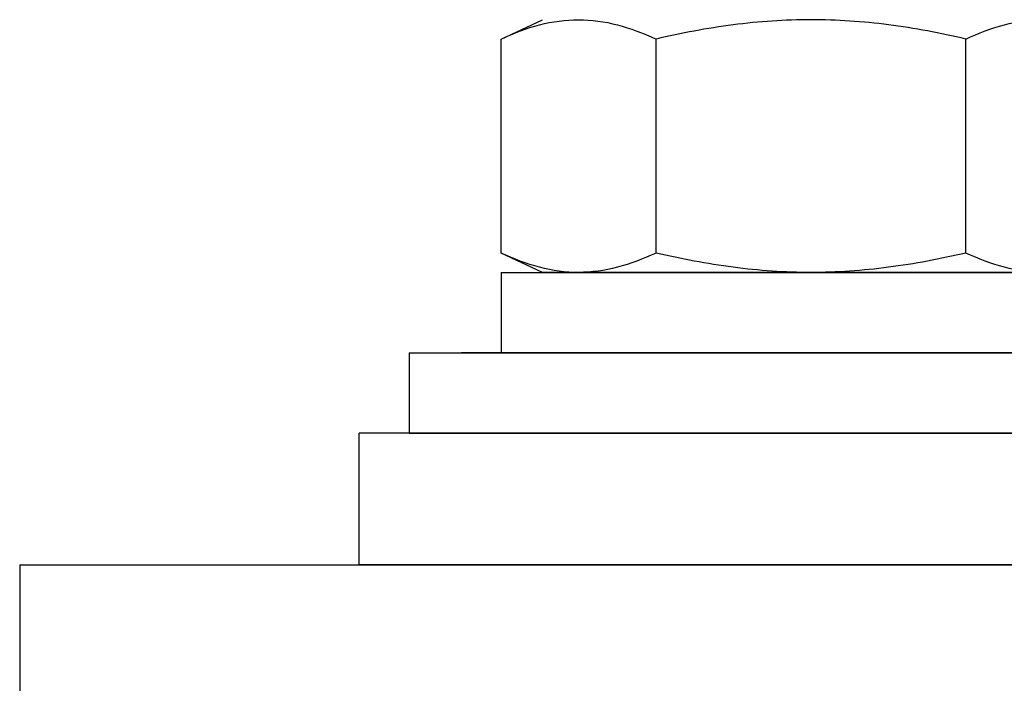
# Model space of a CAD drawing. Extents: x -94 to 45, y -61 to 17.
# Drawn here: x -39 to -38, y -26 to -25 of the extents above; entities that cross this region are included whole.
import ezdxf

# ---------------------------------------------------------------- set-up
doc = ezdxf.new("R2010")
doc.units = 0
doc.header["$MEASUREMENT"] = 0
doc.layers.get('0').update_dxf_attribs({"linetype": 'CONTINUOUS'})

msp = doc.modelspace()

# ---------------------------------------------------------------- linework, layer by layer
for p, q in [((-38.624, -24.7431), (-38.5723, -24.719)), ((-38.624, -25.0093), (-38.624, -24.7431)), ((-38.5723, -25.0334), (-38.624, -25.0093)), ((-38.624, -25.0334), (-38.4586, -25.0334)), ((-38.6204, -25.0334), (-38.6204, -25.0334)), ((-38.6204, -25.0334), (-38.4345, -25.0334)), ((-38.5276, -25.0334), (-38.5723, -25.0334)), ((-38.2382, -25.0334), (-38.5276, -25.0334)), ((-38.4586, -25.0334), (-38.447, -25.0334)), ((-38.0295, -25.0334), (-38.447, -25.0334)), ((-38.447, -25.0334), (-38.0295, -25.0334)), ((-38.4241, -25.0334), (-38.0524, -25.0334)), ((-37.9489, -25.0334), (-38.2382, -25.0334)), ((-38.042, -25.0334), (-37.8525, -25.0334)), ((-38.0295, -25.0334), (-38.0179, -25.0334)), ((-38.8007, -25.3974), (-38.8007, -25.2334)), ((-37.6757, -25.2334), (-38.8007, -25.2334)), ((-38.0352, -25.2334), (-38.4412, -25.2334)), ((-37.7382, -25.2334), (-38.0352, -25.2334)), ((-37.6757, -25.3974), (-38.8007, -25.3974))]:
    msp.add_line(p, q)
at = {"ltscale": 0.3}
for p, q in [((-38.4311, -25.0093), (-38.4311, -24.7431)), ((-38.0454, -25.0093), (-38.0454, -24.7431)), ((-38.624, -25.0334), (-38.624, -25.1334)), ((-38.7382, -25.1334), (-37.7382, -25.1334)), ((-38.7382, -25.1334), (-38.7382, -25.2334)), ((-37.8032, -25.1334), (-38.6732, -25.1334)), ((-38.7382, -25.2334), (-37.7382, -25.2334)), ((-39.2232, -25.3974), (-39.2232, -26.5774)), ((-39.2232, -25.3974), (-37.2532, -25.3974))]:
    msp.add_line(p, q, dxfattribs=at)
msp.add_circle((-34.4882, -20.8974), 4.2978)
msp.add_arc((-34.4882, -20.8974), 4.485, 93.1954, 257.5777)
for points, knots in [([(-38.624, -24.7431), (-38.608, -24.7356), (-38.592, -24.7295), (-38.5599, -24.7212), (-38.5438, -24.719), (-38.5276, -24.719)], [0, 0, 0, 0, 0.5, 0.5, 1, 1, 1, 1]), ([(-38.5276, -24.719), (-38.5115, -24.719), (-38.4953, -24.7212), (-38.463, -24.7296), (-38.447, -24.7357), (-38.4311, -24.7431)], [0, 0, 0, 0, 0.5, 0.5, 1, 1, 1, 1]), ([(-38.2382, -24.719), (-38.2705, -24.719), (-38.3028, -24.7212), (-38.3513, -24.7275), (-38.3675, -24.7301), (-38.3995, -24.736), (-38.4154, -24.7394), (-38.4311, -24.7431)], [0, 0, 0, 0, 0.5, 0.5, 0.75, 0.75, 1, 1, 1, 1]), ([(-38.0454, -24.7431), (-38.0771, -24.7357), (-38.1093, -24.7295), (-38.1737, -24.7212), (-38.206, -24.719), (-38.2382, -24.719)], [0, 0, 0, 0, 0.5, 0.5, 1, 1, 1, 1]), ([(-38.0454, -24.7431), (-38.0294, -24.7356), (-38.0134, -24.7295), (-37.9813, -24.7212), (-37.9652, -24.719), (-37.9489, -24.719)], [0, 0, 0, 0, 0.5, 0.5, 1, 1, 1, 1]), ([(-38.5276, -25.0334), (-38.5436, -25.0334), (-38.5598, -25.0312), (-38.5921, -25.0228), (-38.6081, -25.0167), (-38.624, -25.0093)], [0, 0, 0, 0, 0.5, 0.5, 1, 1, 1, 1]), ([(-38.4311, -25.0093), (-38.4471, -25.0167), (-38.4631, -25.0228), (-38.4952, -25.0311), (-38.5113, -25.0334), (-38.5276, -25.0334)], [0, 0, 0, 0, 0.5, 0.5, 1, 1, 1, 1]), ([(-38.2382, -25.0334), (-38.2705, -25.0334), (-38.3028, -25.0312), (-38.3513, -25.0249), (-38.3675, -25.0223), (-38.3995, -25.0163), (-38.4154, -25.013), (-38.4311, -25.0093)], [0, 0, 0, 0, 0.5, 0.5, 0.75, 0.75, 1, 1, 1, 1]), ([(-38.0454, -25.0093), (-38.0771, -25.0167), (-38.1093, -25.0228), (-38.1737, -25.0312), (-38.206, -25.0334), (-38.2382, -25.0334)], [0, 0, 0, 0, 0.5, 0.5, 1, 1, 1, 1]), ([(-37.9489, -25.0334), (-37.965, -25.0334), (-37.9812, -25.0312), (-38.0135, -25.0228), (-38.0295, -25.0167), (-38.0454, -25.0093)], [0, 0, 0, 0, 0.5, 0.5, 1, 1, 1, 1])]:
    msp.add_open_spline(points, degree=3, knots=knots)

doc.saveas('drawing.dxf')
